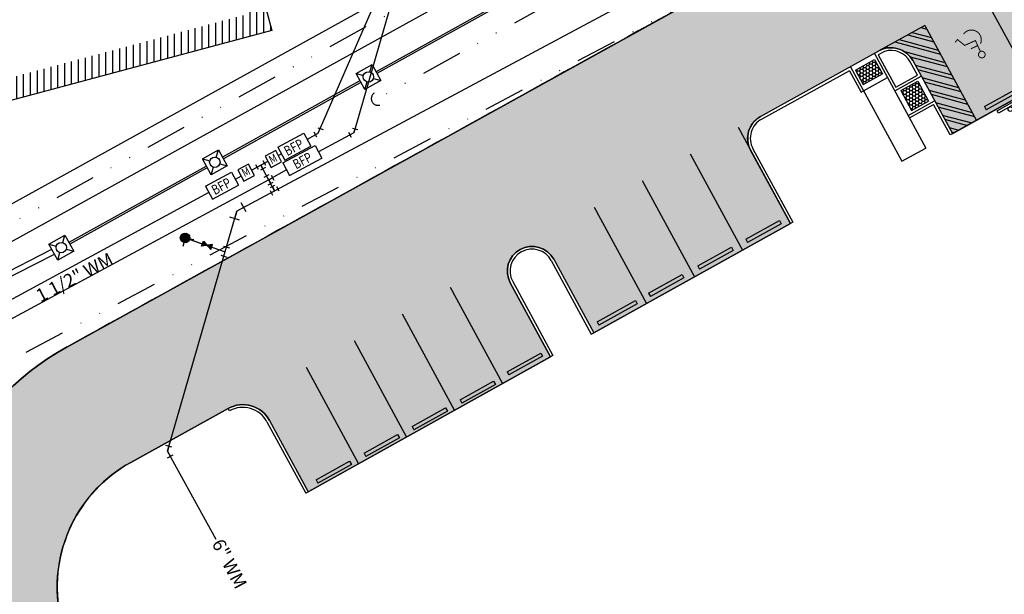
# Model space of a CAD drawing. Units: feet. Extents: x 1723 to 3302543, y 4030 to 889380.
# Drawn here: x 3588 to 3767, y 5474 to 5579 of the extents above; entities that cross this region are included whole.
import ezdxf

# ---------------------------------------------------------------- set-up
doc = ezdxf.new("R2010")
doc.units = ezdxf.units.FT
doc.header["$LTSCALE"] = 15
doc.header["$MEASUREMENT"] = 0
doc.linetypes.add('DIVIDE', pattern=[1.25, 0.5, -0.25, 0, -0.25, 0, -0.25])
for name, color, linetype in [('C-BLDG', 4, 'Continuous'), ('C-CONC', 11, 'Continuous'), ('C-CURB', 1, 'Continuous'), ('C-FENCE', 3, 'Continuous'), ('C-MARK', 11, 'Continuous'), ('C-PAV', 191, 'Continuous'), ('C-PAV-HTCH', 30, 'Continuous'), ('C-PROP', 6, 'DIVIDE'), ('C-SIGN', 1, 'Continuous'), ('C-SWALE', 2, 'DIVIDE'), ('C-TOB', 3, 'Continuous'), ('C-WALL', 4, 'Continuous'), ('C-WAT', 4, 'Continuous'), ('C-WAT-AB', 4, 'Continuous'), ('C-WHL-STP', 1, 'Continuous')]:
    doc.layers.add(name, color=color, linetype=linetype)
doc.layers.add('defpt', color=7, linetype='Continuous', plot=False)
doc.styles.add('ROMANS', font='ROMANS.shx', dxfattribs={"width": 0.8})
doc.styles.add('RS', font='romans.shx')
pattern_1 = [(0, (0, 0), (0.5625000000000006, 0.3247595250000001), [0.375, -0.75]), (120, (0, 0), (-0.5624999987709671, 0.3247595271287473), [0.3749999999999994, -0.7499999999999988]), (59.99999999999999, (0, 0), (1.229032597915847e-09, 0.6495190521287468), [-0.75, 0.375])]

# ---------------------------------------------------------------- blocks, each defined once
blk = doc.blocks.new('Handicap')
for points, const_width in [([(-0.01970646551384903, 0.08755538377670213, -0.9999999999997361), (-0.01970646551384903, 0.1279183503533096, -1.000000000000264), (-0.01970646551384903, 0.08755538377670213, -0.9999999999997358)], 0.006), ([(-0.03980284972290349, 0.04455980818237348, 0.8923740762823934), (0.02916508903615167, -0.0518986870101828)], 0.005999999999999999)]:
    blk.add_lwpolyline(points, format="xyb", dxfattribs=dict(const_width=const_width))
for points, const_width in [([(-0.01970646551384903, 0.08755538377670213), (-0.01970646551384903, 0.01390549850832912), (0.05133395971501642, 0.01390549850835088), (0.07690851279742628, -0.03724360765644891), (0.09679983186154395, -0.02701378642348817)], 0.005999999999999999), ([(-0.01970646551385258, 0.04800490261821655), (0.02575940663264387, 0.04800490261816037)], 0.006)]:
    blk.add_lwpolyline(points, dxfattribs=dict(const_width=const_width))
blk = doc.blocks.new('SPSIGN')
for p, q in [((-0.1115238316706382, 0.02056791982613504), (-0.1115238316706382, 0.04433529381640255)), ((-0.1115238316706382, 0.04433529381640255), (0.1147232858347706, 0.04433529381640255)), ((0.1147232858347706, 0.02056791982613504), (-0.1115238316706382, 0.02056791982613504)), ((0.1147232858347706, 0.02056791982613504), (0.1147232858347706, 0.04433529381640255))]:
    blk.add_line(p, q)
blk.add_circle((0, 0), 0.02056791977304556)
blk = doc.blocks.new('W-45BEND')
for p, q in [((-1.425256995590644, -0.9381874169866933), (-1.433149092638814, 0.9190215935404922)), ((-9.094947017729282e-13, 2.728484105318785e-12), (-1.429203044116548, -0.009582911724464793)), ((1.006272497761529, -0.9928681126484662), (-2.728484105318785e-12, 1.818989403545856e-12)), ((0.3540614296971398, -1.653884467355056), (1.658483565827737, -0.3318517579427862))]:
    blk.add_line(p, q)
blk = doc.blocks.new('W-TEE')
blk.add_line((-0.0001299433624808444, 0.02972437421794893), (-0.0001299433624808444, 0))
for points in [[(-0.02382051436416077, 0.01541838868433842), (-0.02382051436416077, -0.01553537429845164)], [(0.02356062763828959, 0), (-0.02382051436325128, 0)], [(0.01537005663703894, 0.02972437421794893), (-0.01562994336291013, 0.02972437421794893)], [(0.02356062763828959, -0.01547688149184978), (0.02356062763828959, 0.01547688149094029)]]:
    blk.add_lwpolyline(points)
blk = doc.blocks.new('W-BFP')
for p, q in [((0, 0.0375000000003638), (0, -0.0374999999994543)), ((0, 0.0375000000003638), (0.1499999999996362, 0.0375000000003638)), ((0.1499999999996362, 0.0375000000003638), (0.1499999999996362, -0.0374999999994543)), ((0, -0.0374999999994543), (0.1499999999996362, -0.0374999999994543))]:
    blk.add_line(p, q)
at = {"style": 'ROMANS', "width": 0.8}
blk.add_text('BFP', height=0.05, dxfattribs=at).set_placement((0.02051968144769489, -0.02593987671116338))
blk = doc.blocks.new('W-90EBEND')
for p, q in [((0, 0), (0, -0.9528234472127224)), ((0.9424251055133936, 0), (0, 0)), ((0.9424251055115747, -0.6190752596485254), (0.9424251055133936, 0.6190752596494349)), ((0.6190733932080548, -0.9543436217809358), (-0.6190733932089643, -0.95130327264269))]:
    blk.add_line(p, q)

msp = doc.modelspace()

# ---------------------------------------------------------------- hatches: boundary and pattern name
at = {"layer": 'C-BLDG'}
h = msp.add_hatch(dxfattribs=at)
h.set_pattern_fill('ANSI31', color=256, scale=10, angle=45, style=0)
h.set_pattern_definition([(90, (0, 0), (-1.250000000000001, 2.220446049250313e-16), [])])
h.paths.add_polyline_path([(3549.518316954691, 5690.304692865025), (3562.089698096246, 5737.221726006103), (3580.812997153324, 5755.94502506325), (3572.327715779007, 5764.430306437535), (3643.627649548313, 5835.730240207472), (3686.466535375406, 5792.891354380698), (3668.08175906462, 5774.506578069758), (3676.213487048175, 5766.374850086278), (3672.913655425928, 5763.075018464037), (3673.620762207116, 5762.367911682838), (3667.080024457819, 5755.827173933533), (3668.140684629809, 5754.766513761536), (3666.667545502387, 5753.293374634098), (3670.203079408391, 5749.757840728128), (3661.717798034097, 5741.272559353768), (3658.182264127878, 5744.808093259772), (3656.709125000671, 5743.334954132478), (3655.648464828755, 5744.395614304379), (3649.107727079503, 5737.854876555027), (3648.400620298289, 5738.561983336215), (3645.100788676069, 5735.262151713948), (3636.969060692527, 5743.393879697455), (3615.147390892318, 5721.572209897014), (3610.77300500055, 5705.246710288119), (3621.398813876476, 5702.399533380857), (3618.292614209147, 5690.807038404083), (3611.530525018974, 5692.618934741754), (3607.664281024568, 5693.654891697411), (3603.292476427081, 5677.328383154893), (3611.279670336657, 5647.519769673835), (3622.387817338824, 5650.496188692444), (3623.595639540768, 5645.98853486825), (3624.561565366996, 5646.247353913322), (3626.955641542763, 5637.312539988287), (3628.404530282452, 5637.700768556001), (3628.94373662639, 5635.68842308462), (3633.773365757921, 5636.982518310134), (3636.879194299145, 5625.391408394546), (3632.04956516749, 5624.097313168845), (3632.588771511408, 5622.084967697764), (3631.139882771775, 5621.696739130076), (3633.533958947548, 5612.761925204985), (3632.568033121235, 5612.503106159874), (3633.775855323191, 5607.995452335715), (3622.667708320978, 5605.01903331725), (3629.397003493603, 5579.904961833544), (3570.87799718414, 5564.224841351258), (3544.780410136716, 5661.622362168805), (3556.371520052249, 5664.728190710007)], flags=16)
h.paths.add_polyline_path([(3615.350005115855, 5707.988865495051), (3620.01927564341, 5706.737738227927), (3620.946710565664, 5710.19897247845), (3621.912636391946, 5709.94015343334), (3620.985201469699, 5706.478919182827), (3625.975818086647, 5705.141687490565), (3620.799066058475, 5685.821785903475), (3615.808449441523, 5687.159017595738), (3614.881014540522, 5683.697783424514), (3613.915088714235, 5683.956602469631), (3614.842523615243, 5687.417836640842), (3610.173273563527, 5688.668958421483), (3610.171366688406, 5688.669469367121), (3607.111514871118, 5677.242449764653), (3613.786122186015, 5652.332476144377), (3623.767355724194, 5655.006939610362), (3622.818352558847, 5658.548667640104), (3623.945266022853, 5658.85062319271), (3624.894269188197, 5655.308895162975), (3626.102091390127, 5650.801241338756), (3627.068017216427, 5651.060060383851), (3628.017020381685, 5647.518332354229), (3629.462093392112, 5642.125246458795), (3630.910982131811, 5642.513475026516), (3631.450188475748, 5640.501129555149), (3636.279817607277, 5641.79522478066), (3641.456198509259, 5622.476708254867), (3636.626569377713, 5621.182613029195), (3637.165775721676, 5619.170267557985), (3635.716886981952, 5618.782038990262), (3638.110963157713, 5609.847225065222), (3637.145037331404, 5609.588406020109), (3639.301862698738, 5601.539024166171), (3638.174949234737, 5601.237068613552), (3637.225946069349, 5604.778796643278), (3627.244712531145, 5602.104333177417), (3633.974007703753, 5576.990261693752), (3568.049570059453, 5559.325861865734), (3566.410382773793, 5565.443392099037), (3566.088407498366, 5565.357119084011), (3555.606236171787, 5604.477115048566), (3554.6403103456, 5604.218296003494), (3551.965846879535, 5614.199529541859), (3552.931772705833, 5614.458348586962), (3542.44960137934, 5653.578344551685), (3542.771576654784, 5653.664617566715), (3539.881430651163, 5664.450789293579), (3551.150565291282, 5667.470344819746), (3545.177418245981, 5689.762433074174), (3545.05523695764, 5690.218419850001), (3558.181420932362, 5739.206005352563), (3558.515226243115, 5739.539810662834), (3574.834167628425, 5755.858752048215), (3566.584588514494, 5764.108331162101), (3574.4806142377, 5772.004356885348), (3574.244911977299, 5772.240059145745), (3602.882736615207, 5800.877883783906), (3602.17562983403, 5801.584990565097), (3609.482399906319, 5808.891760637399), (3610.189506687428, 5808.184653856283), (3638.827331325327, 5836.822478494251), (3639.063033585724, 5836.586776233856), (3643.541376533329, 5841.065119181506), (3691.801414349487, 5792.805081365682), (3673.416638038705, 5774.420305054763), (3680.723408110884, 5767.113534982645), (3683.316132975238, 5769.70625984699), (3684.141090886622, 5768.881301935601), (3678.248534400012, 5762.988745448997), (3678.955641181215, 5762.281638667807), (3672.414903431909, 5755.740900918495), (3673.475563603892, 5754.680240746514), (3672.00242447647, 5753.207101619096), (3675.537958382476, 5749.671567713124), (3661.39582275879, 5735.529432089344), (3657.860288852651, 5739.064965995255), (3656.387149725375, 5737.591826867881), (3655.326489553387, 5738.652487039867), (3648.785751804136, 5732.111749290515), (3648.078645022933, 5732.8188560717), (3642.186088536373, 5726.926299585047), (3641.36113062498, 5727.751257496423), (3643.953855489308, 5730.343982360798), (3636.647085417137, 5737.650752432924), (3618.41171911202, 5719.415386127611)])
at = {"layer": 'C-CONC', "ltscale": 2}
h = msp.add_hatch(dxfattribs=at)
h.set_pattern_fill('DOTS', color=256, scale=50, style=0)
h.set_pattern_definition([(0, (3571.080171343147, 5341.997483058817), (1.5625, 3.125), [0, -3.125])])
edge = h.paths.add_edge_path()
edge.add_arc((3729.213354378729, 5369.292209710701), 26.10973024163427, 203.6008516815662, 215.5864892082973, ccw=False)
edge.add_arc((3597.767870704869, 5311.862763091844), 117.3338353763661, 23.60085168160245, 30.60102874969095)
edge.add_arc((3623.89135716182, 5327.312783021919), 86.98355266752132, 30.60102874965159, 39.49552440107761)
edge.add_arc((3562.092527437962, 5276.377866238737), 167.0676403688078, 39.49552440111345, 43.28927803332304)
edge.add_arc((3150.081660668278, 4888.264009834617), 733.0935407207168, 43.28927803329308, 44.73164484251723)
edge.add_arc((3548.020604095673, 5284.635021629122), 171.4393085086817, 44.22299472592584, 54.28120478784761)
edge.add_arc((3581.159412383753, 5327.699505231608), 117.1421878434082, 55.14391727464116, 64.26221674702197)
edge.add_arc((3695.381512230109, 5564.600072132708), 145.8569887364497, 236.8892453059612, 244.2561697342725, ccw=False)
edge.add_arc((3642.178552686504, 5482.796496917889), 48.27453829577138, 204.3766811708008, 236.7440969297577, ccw=False)
edge.add_arc((3620.866969429881, 5475.611397465532), 25.99499661360291, 119.00063193972079, 209.3453445932245, ccw=False)
edge.add_line((3608.264094231916, 5498.346994789678), (3626.016483160498, 5508.166389962037))
edge.add_arc((3628.678597562262, 5503.35357925394), 5.500000000003592, 28.532121428544485, 118.94833781301779, ccw=False)
edge.add_line((3633.510619634002, 5505.980661798944), (3640.56786722096, 5493.000188014144))
edge.add_line((3640.567867220958, 5493.000188014144), (3684.710385736755, 5517.534010277273))
edge.add_line((3684.710385736757, 5517.534010277274), (3677.376961931437, 5531.022458044604))
edge.add_arc((3681.330434535592, 5533.171889217788), 4.500000000002249, 28.532121428514188, 208.5321214285087, ccw=False)
edge.add_line((3685.283907139743, 5535.321320390963), (3692.577588694276, 5521.905970986422))
edge.add_line((3692.577588694272, 5521.905970986426), (3728.417068834073, 5541.82268088368))
edge.add_line((3728.417068834073, 5541.82268088368), (3721.140136426167, 5555.207223396997))
edge.add_arc((3725.093075279427, 5557.357636304122), 4.500000138747394, 118.53212142851191, 208.5463492266964, ccw=False)
edge.add_line((3722.943644039973, 5561.311109030167), (3744.523845679289, 5573.293490963601))
edge.add_arc((3746.707690475701, 5569.358923400935), 4.499999999999613, 28.53212142850208, 119.03205368485641, ccw=False)
edge.add_line((3750.661163079858, 5571.508354574117), (3757.894551662708, 5558.203902701319))
edge.add_line((3757.894551662714, 5558.203902701321), (3790.23679702853, 5576.177129876048))
edge.add_line((3790.236797028518, 5576.177129876044), (3782.959864620612, 5589.561672389359))
edge.add_arc((3786.913337224769, 5591.711103562541), 4.500000000000686, 28.53212142853539, 208.5321214285327, ccw=False)
edge.add_line((3790.866809828916, 5593.860534735718), (3777.062586876677, 5619.250795165631))
edge.add_line((3777.062586876677, 5619.250795165636), (3772.51764017278, 5616.73144525266))
edge.add_arc((-5985.726671775376, 23133.79052469764), 20051.70044770353, 298.94915093319196, 299.1209082835844, ccw=False)
edge.add_arc((-2399493.449523718, 4350188.112461133), 4964976.20182694, 298.94752469288653, 298.94915093319514, ccw=False)
edge.add_arc((3620.809852077899, 5475.664177625767), 49.92115418302745, 118.9475246928831, 207.0439240739787)
edge.add_arc((3642.178552686499, 5482.796496917893), 72.27453829577044, 204.3766811708011, 236.744096929761)
edge.add_arc((3695.37413698228, 5564.585958985935), 169.8410729646426, 236.8682178623592, 244.256823617356)
edge.add_arc((3581.159412383699, 5327.699505231721), 93.14218784333755, 55.41858808089569, 64.26289824392433, ccw=False)
edge.add_arc((3556.067189258632, 5301.76835951717), 128.8706091199182, 41.84569087873541, 52.776274153335976, ccw=False)
edge.add_line((3652.068606222951, 5387.741389217083), (3655.480785100868, 5373.763356481305))
edge.add_line((3655.480785100877, 5373.763356481305), (3652.05880074623, 5367.500871012265))
edge.add_line((3652.058800746221, 5367.500871012267), (3636.490170462823, 5354.348886059604))
edge.add_line((3636.490170462823, 5354.3488860596), (3643.995908339231, 5345.46398705595))
edge.add_line((3643.995908339231, 5345.463987055952), (3656.085016045946, 5355.676559373217))
edge.add_line((3656.085016045947, 5355.676559373217), (3664.857742675887, 5356.896752893012))
edge.add_line((3664.857742675897, 5356.896752893012), (3680.926834831835, 5353.362590320533))
edge.add_line((3680.926834831827, 5353.362590320531), (3686.862326677143, 5341.997483058818))
edge.add_line((3686.862326677148, 5341.997483058823), (3707.979929378675, 5354.098142577193))
at = {"layer": 'C-CURB', "linetype": 'Continuous'}
h = msp.add_hatch(dxfattribs=at)
h.set_pattern_fill('HONEY', color=256, scale=3, style=0)
h.set_pattern_definition(pattern_1)
h.paths.add_polyline_path([(3743.724399441842, 5571.705757966068), (3740.227280182997, 5569.763739599171), (3741.660291545966, 5567.127985900398), (3745.157410804819, 5569.070004267301)])
h = msp.add_hatch(dxfattribs=at)
h.set_pattern_fill('HONEY', color=256, scale=3, style=0)
h.set_pattern_definition(pattern_1)
h.paths.add_polyline_path([(3751.569967597719, 5567.74320318668), (3748.509988246222, 5566.043937115654), (3750.466301927216, 5562.44566765746), (3753.526281278704, 5564.1449337285)])
at = {"layer": 'C-MARK', "linetype": 'Continuous'}
h = msp.add_hatch(dxfattribs=at)
h.set_pattern_fill('ANSI32', color=256, scale=5, angle=120, style=0)
h.set_pattern_definition([(164.9999999999997, (3744.523845679294, 5558.203902701322), (-0.4852857095672271, -1.811110924292003), []), (164.9999999999997, (3744.081903941789, 5558.969368244662), (-0.4852857095672271, -1.811110924292003), [])])
h.paths.add_polyline_path([(3752.8622605046, 5577.927290134175), (3744.52384567929, 5573.293490963605, -0.4167715068746728), (3750.661163079858, 5571.508354574117), (3757.894551662714, 5558.203902701321), (3762.265033210721, 5560.632665974775)])
at = {"layer": 'C-WAT'}
h = msp.add_hatch(dxfattribs=at)
h.set_pattern_fill('ANSI31', color=256, scale=0.5600519713231711, angle=492.1742843872063, style=0)
h.set_pattern_definition([(159.3251177204958, (3713.163384272058, 5635.529463898626), (-0.02471682429281793, -0.06549800101710644), [])])
edge = h.paths.add_edge_path()
edge.add_arc((3618.147940317045, 5539.232592637552), 0.8616884856787369, 0, 360)
h = msp.add_hatch(dxfattribs=at)
h.set_pattern_fill('ANSI31', color=256, scale=0.3607891811312567, angle=-92.57662558541031, style=0)
h.set_pattern_definition([(294.5742077478795, (3535.488553324656, 5533.925785242724), (0.04101376591363699, 0.01875523992555633), [])])
h.paths.add_polyline_path([(3622.827128933732, 5537.09773842388), (3623.158855445796, 5538.021430883648), (3621.159414214701, 5537.696666325714), (3621.491140726759, 5538.620358785468)])

# ---------------------------------------------------------------- linework, layer by layer
at = {"layer": 'C-BLDG'}
msp.add_lwpolyline([(3627.244712531145, 5602.104333177417), (3633.974007703753, 5576.990261693752), (3568.049570059453, 5559.325861865734)], dxfattribs=at)
at = {"layer": 'C-CURB'}
for p, q in [((3744.397364150056, 5572.561543666706), (3747.595177884539, 5566.67976938604)), ((3739.142369543026, 5569.665650621227), (3741.263682185579, 5565.763896742416)), ((3747.595177884539, 5566.67976938604), (3751.529437050747, 5568.864540048794)), ((3741.263682185579, 5565.763896742416), (3741.700822092942, 5566.006649038279)), ((3750.069692566825, 5561.081578499477), (3754.441091640381, 5563.509101458106)), ((3684.844632405941, 5535.082494705061), (3692.138313960477, 5521.667145300516)), ((3677.816236665232, 5531.261283730512), (3685.147440375533, 5517.776919408588)), ((3633.0696099572, 5505.74502721296), (3640.130812582189, 5492.757278882821))]:
    msp.add_line(p, q, dxfattribs=at)
at = {"layer": 'C-CURB', "linetype": 'Continuous'}
msp.add_line((3626.258493560663, 5507.728861715851), (3626.016483160505, 5508.166389962039), dxfattribs=at)
at = {"layer": 'C-CURB'}
for points in [[(3797.603316009463, 5580.423215600843), (3790.427535095125, 5593.621709049815, 0.9999999999999999), (3783.399139354417, 5589.800498075269), (3790.673863859491, 5576.420016582108), (3757.457484831728, 5557.961015995253), (3754.441091640381, 5563.509101458106)], [(3750.861169845675, 5570.093691333318), (3750.221888346059, 5571.269528888205, 0.3586234059201645), (3745.508696119368, 5573.173970274495)], [(3723.183003543047, 5560.870852440533, 0.4142135623730951), (3721.579411159961, 5555.446049082911), (3728.856343567866, 5542.061506569592), (3728.417068834073, 5541.82268088368)]]:
    msp.add_lwpolyline(points, format="xyb", dxfattribs=at)
for points in [[(3745.508696119368, 5573.173970274495), (3744.397364150056, 5572.561543666706)], [(3739.142369543026, 5569.665650621227), (3723.183003543047, 5560.870852440533)], [(3751.529437050747, 5568.864540048794), (3750.861169845675, 5570.093691333318)]]:
    msp.add_lwpolyline(points, dxfattribs=at)
for centre, radius, end in [((3681.330434535585, 5533.171889217784), 3.999999999999853, 208.5321214285687), ((3628.678597562266, 5503.353579253943), 5, 118.9483378130343)]:
    msp.add_arc(centre, radius, 28.53212142856873, end, dxfattribs=at)
at = {"layer": 'C-FENCE'}
for p, q in [((3652.999536270636, 5569.533249063995), (3677.527288792295, 5583.163807584931)), ((3653.161453822197, 5569.241883627458), (3677.689206343864, 5582.872442148407)), ((3625.028454363342, 5553.989164113907), (3649.940199187044, 5567.833114772552)), ((3625.190371914905, 5553.69779867737), (3650.102116738602, 5567.541749336017)), ((3597.057372456033, 5538.44507916384), (3621.969117279732, 5552.289029822487)), ((3597.219290007615, 5538.153713727311), (3622.131034831291, 5551.997664385958))]:
    msp.add_line(p, q, dxfattribs=at)
at = {"layer": 'C-MARK'}
for p, q in [((3763.347631333898, 5583.763127569552), (3772.754123789593, 5566.46166163348)), ((3752.8622605046, 5577.927290134175), (3762.268752960301, 5560.625824198104)), ((3718.86804897836, 5559.3862990479), (3728.417068834073, 5541.82268088368)), ((3710.126712358895, 5554.528564926618), (3719.675732214608, 5536.964946762396)), ((3701.38537573943, 5549.670830805336), (3710.934395595152, 5532.107212641125)), ((3692.644039119976, 5544.813096684063), (3702.193058975681, 5527.249478519835)), ((3666.416832665807, 5530.245773854281), (3675.970268327161, 5512.674033649745)), ((3657.675496046351, 5525.388039733006), (3667.228931707697, 5507.816299528467)), ((3648.934159426881, 5520.530305611722), (3658.48759508824, 5502.95856540719)), ((3640.192822807414, 5515.67257149044), (3649.746258468773, 5498.100831285909))]:
    msp.add_line(p, q, dxfattribs=at)
at = {"layer": 'C-MARK', "linetype": 'Continuous'}
msp.add_line((3752.8622605046, 5577.927290134175), (3744.52384567929, 5573.293490963605), dxfattribs=at)
at = {"layer": 'C-PAV'}
for p, q in [((3596.647595024215, 5519.348350606803), (3715.852716175274, 5585.2843886161)), ((3790.673863859491, 5576.420016582108), (3757.898271412279, 5558.197060924654)), ((3722.944177857262, 5561.310127173489), (3744.523845679289, 5573.293490963601)), ((3740.227280182997, 5569.763739599171), (3743.724399441842, 5571.705757966068)), ((3743.683868894877, 5572.827094828172), (3753.064737493783, 5555.572759136162)), ((3743.724399441842, 5571.705757966068), (3745.157410804819, 5569.070004267301)), ((3750.661163079858, 5571.508354574117), (3757.894551662714, 5558.203902701321)), ((3739.312340907194, 5570.399808982732), (3748.671990155843, 5553.184502277068)), ((3740.227280182997, 5569.763739599171), (3741.660291545966, 5567.127985900398)), ((3741.660291545966, 5567.127985900398), (3745.157410804819, 5569.070004267301)), ((3741.700822092942, 5566.006649038279), (3746.072221166498, 5568.434171996901)), ((3747.396873204343, 5565.997724807053), (3752.205412185263, 5568.668000061533)), ((3748.509988246222, 5566.043937115654), (3751.569967597719, 5567.74320318668)), ((3751.569967597719, 5567.74320318668), (3753.526281278704, 5564.1449337285)), ((3748.509988246222, 5566.043937115654), (3750.466301927216, 5562.44566765746)), ((3749.830857339659, 5561.520870782603), (3754.639396320577, 5564.191146037097)), ((3750.466301927216, 5562.44566765746), (3753.526281278704, 5564.1449337285)), ((3748.671990155843, 5553.184502277068), (3753.064737493783, 5555.572759136162)), ((3728.417068834073, 5541.82268088368), (3692.577588694272, 5521.905970986426)), ((3685.283907139743, 5535.321320390963), (3692.577588694272, 5521.905970986426)), ((3677.376961931437, 5531.022458044604), (3684.710385736757, 5517.534010277274)), ((3692.138313960477, 5521.667145300516), (3692.577588694272, 5521.905970986426)), ((3596.669743981915, 5519.360601880094), (3596.647595024215, 5519.348350606803)), ((3685.147440375533, 5517.776919408588), (3640.130812582189, 5492.757278882821)), ((3626.0164831605, 5508.166389962037), (3608.264094231916, 5498.346994789678)), ((3633.508884690993, 5505.98385289887), (3640.521489059098, 5493.08549188182))]:
    msp.add_line(p, q, dxfattribs=at)
for centre, radius, start, end in [((3746.707690475701, 5569.358923400935), 4.5, 28.53212142856873, 119.0320536848401), ((3725.093609030697, 5557.35665456948), 4.499999999999853, 118.5321214321952, 208.5321214285687), ((3681.330434535585, 5533.171889217784), 4.499999999999853, 28.53212142856873, 208.5321214285687), ((3620.870783997949, 5475.60777726108), 50.00000000000016, 118.9483378130343, 191.9721917840529), ((3628.678597562266, 5503.353579253943), 5.5, 28.53212142856873, 118.9483378130343), ((3620.870818622368, 5475.607772476419), 26.00003329360659, 119.0041778706607, 189.8602223281114)]:
    msp.add_arc(centre, radius, start, end, dxfattribs=at)
at = {"layer": 'C-PAV-HTCH'}
msp.add_lwpolyline([(3686.862326677148, 5341.997483058823), (3680.926834831827, 5353.362590320531), (3666.804382671595, 5356.468614157636), (3664.857742675884, 5356.896752893014), (3656.085016045947, 5355.676559373217), (3643.995908339226, 5345.463987055959), (3636.490170462817, 5354.3488860596), (3652.058800746217, 5367.50087101227), (3655.480785100866, 5373.76335648131), (3652.068606222951, 5387.741389217083, 0.04772986246326907), (3634.024745254936, 5404.385382266918, 0.03860975131282671), (3621.605707404564, 5411.60161709626, -0.0322500481390635), (3602.54468564333, 5422.358384198592, -0.1421760232571731), (3576.347165536659, 5452.966355252213, -0.04099156195567963), (3571.958364277534, 5465.235930892472, -0.3298659511487332), (3596.669743981915, 5519.360601880094), (3715.852716175274, 5585.2843886161)], format="xyb", dxfattribs=at)
at = {"layer": 'C-PROP'}
msp.add_line((3555.684188717936, 5500.739877912142), (3854.822202239859, 5658.652120838898), dxfattribs=at)
at = {"layer": 'C-SWALE'}
for p, q in [((3700.845854865245, 5605.172273466783), (3577.991431499382, 5537.217693575899)), ((3701.28642108657, 5591.146421796956), (3652.216102862521, 5564.004111665424))]:
    msp.add_line(p, q, dxfattribs=at)
msp.add_arc((3653.288497610363, 5564.587490497755), 1.220803570283258, 125.726414410888, 284.6627497305761, dxfattribs=at)
at = {"layer": 'C-TOB'}
for p, q in [((3696.768622987149, 5606.345380542966), (3576.539369098417, 5539.842863053042)), ((3699.672747789064, 5601.095041588677), (3579.443493900344, 5534.592524098754))]:
    msp.add_line(p, q, dxfattribs=at)
at = {"layer": 'C-WALL'}
for p, q in [((3651.811752168891, 5569.447875448885), (3652.198688010791, 5570.802794725144)), ((3649.28503364545, 5569.183619209502), (3650.639952921698, 5568.796683367614)), ((3650.904209161085, 5566.269964844164), (3651.291145002975, 5567.624884120413)), ((3652.462944250165, 5568.276076201694), (3653.817863526423, 5567.889140359796)), ((3623.840670261594, 5553.903790498801), (3624.227606103485, 5555.258709775057)), ((3621.313951738146, 5553.639534259425), (3622.668871014397, 5553.252598417531)), ((3622.93312725378, 5550.725879894077), (3623.320063095678, 5552.080799170332)), ((3624.491862342871, 5552.73199125161), (3625.846781619128, 5552.345055409713)), ((3595.869588354304, 5538.359705548703), (3596.256524196206, 5539.714624824966)), ((3569.835915080133, 5524.887907637408), (3593.89717504647, 5537.137632892772)), ((3593.34286983086, 5538.095449309326), (3594.697789107118, 5537.70851346743)), ((3596.52078043558, 5537.18790630151), (3597.875699711833, 5536.800970459627)), ((3570.271453082758, 5524.02738934834), (3594.350868574449, 5536.246475116243)), ((3594.962045346492, 5535.181794943984), (3595.348981188394, 5536.536714220237))]:
    msp.add_line(p, q, dxfattribs=at)
for points in [[(3649.28503364545, 5569.183619209502), (3652.198688010791, 5570.802794725144), (3653.817863526423, 5567.889140359796), (3650.904209161085, 5566.269964844164)], [(3621.313951738146, 5553.639534259425), (3624.227606103485, 5555.258709775057), (3625.846781619128, 5552.345055409713), (3622.93312725378, 5550.725879894077)], [(3593.34286983086, 5538.095449309326), (3596.256524196206, 5539.714624824966), (3597.875699711833, 5536.800970459627), (3594.962045346492, 5535.181794943984)]]:
    msp.add_lwpolyline(points, close=True, dxfattribs=at)
for centre in [(3651.551448585931, 5568.53637978465), (3623.580366678636, 5552.992294834571), (3595.609284771339, 5537.448209884474)]:
    msp.add_circle(centre, 0.9479358107060085, dxfattribs=at)
at = {"layer": 'C-WAT'}
for p, q in [((3622.486052202366, 5547.457994683956), (3568.159407710791, 5518.038853750423)), ((3618.147940317042, 5539.232592637553), (3617.777543283268, 5537.657868949168)), ((3618.147940317042, 5539.232592637553), (3619.734276163532, 5538.915595414313)), ((3618.147940317042, 5539.232592637553), (3621.778398444962, 5537.977428471163)), ((3618.691366111392, 5539.044713157848), (3625.446479611852, 5536.709256830604))]:
    msp.add_line(p, q, dxfattribs=at)
msp.add_lwpolyline([(3622.827128933732, 5537.09773842388), (3623.158855445796, 5538.021430883648), (3621.159414214701, 5537.696666325714), (3621.491140726759, 5538.620358785468)], close=True, dxfattribs=at)
for points in [[(3625.123095213177, 5537.703397331053), (3626.252384724747, 5537.383099030939)], [(3624.643563026124, 5536.045745402546), (3625.772852537684, 5535.725447102418)]]:
    msp.add_lwpolyline(points, dxfattribs=at)
msp.add_circle((3618.147940317045, 5539.232592637552), 0.8616884856787369, dxfattribs=at)
at = {"layer": 'C-WAT-AB'}
for p, q in [((3741.142754950788, 5604.922397351348), (3627.58062780492, 5544.086602842987)), ((3652.385360448847, 5581.365455952663), (3642.339305933303, 5558.204429715247)), ((3655.490421703675, 5581.308918076952), (3648.892982734591, 5558.339865341654)), ((3642.311070137963, 5559.266934146125), (3643.282746339706, 5558.987837985186)), ((3648.619580217939, 5559.219010129214), (3649.591256419681, 5558.939913968278)), ((3648.892982734591, 5558.339865341654), (3649.105418318806, 5559.079462048746)), ((3642.339305933303, 5558.204429715247), (3640.398705521666, 5557.129876781079)), ((3642.136650846549, 5557.574050913722), (3641.661049402041, 5558.466156610411)), ((3648.892982734591, 5558.339865341654), (3642.455191067862, 5554.891108429753)), ((3648.445160926523, 5557.526126896807), (3647.969559482019, 5558.418232593499)), ((3648.892982734591, 5558.339865341654), (3648.207360204269, 5557.972179745152)), ((3635.957264297405, 5552.911082358833), (3641.832642234247, 5556.054658834734)), ((3641.832642234247, 5556.054658834734), (3643.077739901473, 5553.727558024774)), ((3633.228581435913, 5553.159622096779), (3630.292426175125, 5551.533808646606)), ((3635.695542236583, 5554.525632302139), (3635.138994023975, 5554.217459372109)), ((3637.202361964626, 5550.583981548877), (3643.077739901473, 5553.727558024774)), ((3631.525286385075, 5551.651402762024), (3631.04835268729, 5552.542796926232)), ((3631.965309127047, 5552.460120562094), (3631.286819536184, 5552.097099844127)), ((3634.470645790923, 5547.777619636087), (3631.965309127047, 5552.460120562094)), ((3636.64646021831, 5551.622967837399), (3633.380739224136, 5549.814666625357)), ((3635.957264297405, 5552.911082358833), (3637.202361964626, 5550.583981548877)), ((3633.380739224136, 5549.814666625357), (3572.355257237328, 5516.767949459071)), ((3628.382013587065, 5550.475971371273), (3627.291061732763, 5549.871887444958)), ((3632.567431773441, 5550.263270703636), (3633.459994388064, 5550.738014094374)), ((3633.380739224136, 5549.814666625357), (3633.013713080756, 5550.500642399006)), ((3633.380739224132, 5549.814666625359), (3634.059228814993, 5550.177687343325)), ((3633.380739224136, 5549.814666625357), (3633.749253916978, 5549.129489368642)), ((3633.820761966095, 5550.62338442543), (3634.29769566389, 5549.731990261215)), ((3633.304664938991, 5548.888962930024), (3634.193842894967, 5549.370015807254)), ((3614.945377487351, 5500.408936105291), (3627.58062780492, 5544.086602842987)), ((3623.810673504811, 5484.324288615348), (3614.945377487351, 5500.408936105291))]:
    msp.add_line(p, q, dxfattribs=at)
for points in [[(3632.72585549107, 5554.114560205248), (3633.803991473324, 5552.066619083193), (3635.735881258572, 5553.083659987728), (3634.65774527631, 5555.131601109792)], [(3627.780012361796, 5551.619484884469), (3628.858148344039, 5549.571543762414), (3630.790038129287, 5550.588584666958), (3629.711902147032, 5552.636525789015)]]:
    msp.add_lwpolyline(points, close=True, dxfattribs=at)
for points in [[(3615.757747681906, 5501.101329459899), (3614.632534652945, 5501.429466972767)], [(3615.195141167424, 5501.265398216333), (3614.945377487351, 5500.408936105291)], [(3614.945377487349, 5500.408936105295), (3615.484248386776, 5499.420785735046)], [(3614.968623782981, 5499.140423971502), (3615.999872990576, 5499.701147498578)]]:
    msp.add_lwpolyline(points, dxfattribs=at)
at = {"layer": 'C-WHL-STP'}
for p, q in [((3763.743156444405, 5563.14726563682), (3769.862092078027, 5566.547679521712)), ((3770.182132172682, 5565.959026224856), (3764.063196539064, 5562.558612339965)), ((3763.743156444405, 5563.14726563682), (3764.063196539064, 5562.558612339965)), ((3720.279978468583, 5538.993915655722), (3726.39891410221, 5542.394329540623)), ((3726.39891410221, 5542.394329540623), (3726.718954196866, 5541.805676243767)), ((3726.718954196866, 5541.805676243767), (3720.600018563233, 5538.405262358871)), ((3720.279978468583, 5538.993915655722), (3720.600018563233, 5538.405262358871)), ((3711.538641849125, 5534.136181534442), (3717.657577482751, 5537.536595419339)), ((3717.657577482751, 5537.536595419339), (3717.9776175774, 5536.947942122489)), ((3717.9776175774, 5536.947942122489), (3711.858681943777, 5533.547528237589)), ((3711.538641849125, 5534.136181534442), (3711.858681943777, 5533.547528237589)), ((3702.563200009841, 5529.148350499624), (3708.682135643459, 5532.548764384531)), ((3709.002175738116, 5531.960111087671), (3702.883240104491, 5528.559697202777)), ((3708.682135643459, 5532.548764384531), (3709.002175738116, 5531.960111087671)), ((3702.563200009841, 5529.148350499624), (3702.883240104491, 5528.559697202777)), ((3693.181834948249, 5523.934939879752), (3700.17490424382, 5527.821127176782)), ((3700.494944338476, 5527.232473879928), (3693.501875042904, 5523.346286582903)), ((3700.17490424382, 5527.821127176782), (3700.494944338476, 5527.232473879928)), ((3693.181834948249, 5523.934939879752), (3693.501875042904, 5523.346286582903)), ((3676.818348762252, 5514.842232063012), (3682.937284395866, 5518.242645947904)), ((3683.257324490525, 5517.653992651053), (3677.138388856907, 5514.253578766161)), ((3682.937284395866, 5518.242645947904), (3683.257324490525, 5517.653992651053)), ((3676.818348762252, 5514.842232063012), (3677.138388856907, 5514.253578766161)), ((3668.226646128958, 5509.709274490807), (3674.345581762587, 5513.109688375701)), ((3674.665621857235, 5512.521035078843), (3668.546686223612, 5509.120621193956)), ((3674.345581762587, 5513.109688375701), (3674.665621857235, 5512.521035078843)), ((3668.226646128958, 5509.709274490807), (3668.546686223612, 5509.120621193956)), ((3659.485309509491, 5504.851540369523), (3665.60424514312, 5508.25195425443)), ((3665.924285237776, 5507.66330095757), (3659.805349604148, 5504.262887072674)), ((3665.60424514312, 5508.25195425443), (3665.60424514312, 5508.25195425443)), ((3665.60424514312, 5508.25195425443), (3665.924285237776, 5507.66330095757)), ((3659.485309509491, 5504.851540369523), (3659.805349604148, 5504.262887072674)), ((3650.74397289003, 5499.993806248244), (3656.862908523657, 5503.394220133138)), ((3656.862908523657, 5503.394220133138), (3656.862908523657, 5503.394220133138)), ((3656.862908523657, 5503.394220133138), (3657.182948618312, 5502.805566836289)), ((3657.182948618312, 5502.805566836289), (3651.064012984692, 5499.405152951392)), ((3650.74397289003, 5499.993806248244), (3651.064012984692, 5499.405152951392)), ((3642.002636270568, 5495.136072126966), (3648.121571904194, 5498.536486011854)), ((3648.441611998851, 5497.947832714998), (3642.322676365242, 5494.547418830111)), ((3648.121571904194, 5498.536486011854), (3648.441611998851, 5497.947832714998)), ((3648.121571904194, 5498.536486011854), (3648.121571904194, 5498.536486011854)), ((3642.002636270568, 5495.136072126966), (3642.322676365242, 5494.547418830111))]:
    msp.add_line(p, q, dxfattribs=at)
at = {"layer": 'defpt', "linetype": 'Continuous'}
msp.add_lwpolyline([(3598.207606694103, 5462.871965400092, -0.4159768164399671), (3608.264094231916, 5498.346994789678), (3626.0164831605, 5508.166389962037, -0.4163428442346274), (3633.510619634002, 5505.980661798944), (3640.567867220958, 5493.000188014144), (3684.710385736757, 5517.534010277274), (3677.376961931437, 5531.022458044604, -0.9999999999998871), (3685.283907139743, 5535.321320390963), (3692.577588694272, 5521.905970986426), (3728.417068834073, 5541.82268088368), (3721.140136426173, 5555.207223396998, -0.4142862960510026), (3722.943644039973, 5561.311109030167), (3744.523845679289, 5573.293490963601, -0.4167715068748814), (3750.661163079858, 5571.508354574117), (3757.894551662714, 5558.203902701321), (3790.236797028518, 5576.177129876044), (3782.959864620616, 5589.561672389361, -1), (3790.866809828916, 5593.860534735718), (3777.062586876677, 5619.250795165636), (3772.517640172777, 5616.73144525266, -0.0007494329600188038), (3719.962437229409, 5587.557602392632, -7.095811953358477e-06), (3596.647595024215, 5519.348350606803, 0.4045155917737454), (3576.347165536659, 5452.966355252213, 0.1421760232571845)], format="xyb", dxfattribs=at)

# ---------------------------------------------------------------- block references
at = {"layer": 'C-MARK', "xscale": 30.00000000000027, "yscale": 30.00000000000004, "zscale": 30, "rotation": 204.6620159869314}
msp.add_blockref('Handicap', (3761.365130852904, 5575.295927721104), dxfattribs=at)
at = {"layer": 'C-SIGN', "xscale": 20, "yscale": 20, "zscale": 20, "rotation": 29.71504357075301}
msp.add_blockref('SPSIGN', (3768.44630976129, 5562.674016163494), dxfattribs=at)
at = {"layer": 'C-WAT-AB'}
for name, p, xscale, yscale, zscale, rotation in [('W-BFP', (3635.68388954118, 5554.547411314034), 35.83656347637408, 35.83656347637406, 35.83656347637423, 28.14867115881742), ('W-90EBEND', (3631.965309127047, 5552.460120562094), 0.8165118276640921, 0.8165118276647266, 0.8165118276643055, 28.14867115880521), ('W-BFP', (3622.486052202546, 5547.457994683614), 35.83656347637408, 35.83656347637406, 35.83656347637423, 28.14867115881742), ('W-TEE', (3634.474083025854, 5547.779458702608), 30.00000000000007, 30.00000000000002, 30, 28.14867115880275)]:
    msp.add_blockref(name, p, dxfattribs=dict(at, xscale=xscale, yscale=yscale, zscale=zscale, rotation=rotation))
at = {"layer": 'C-WAT-AB', "rotation": 73.04748344039346}
msp.add_blockref('W-45BEND', (3627.580627804926, 5544.086602842989), dxfattribs=at)

# ---------------------------------------------------------------- texts
at = {"layer": 'C-WAT', "style": 'RS'}
msp.add_text('1 1/2" WM', height=2.4, rotation=27.6531755549553, dxfattribs=at).set_placement((3591.815914740358, 5527.430780994094))
at = {"layer": 'C-WAT-AB', "style": 'ROMANS', "width": 0.8}
for s, height, rotation, p in [('M', 1.552656600949334, 27.76450449205118, (3633.921496897177, 5552.610019252944)), ('BFP', 1.759503260796091, 28.14867115882072, (3638.382789083655, 5551.672495389611)), ('M', 1.552656600949334, 27.76450449205118, (3628.975653767906, 5550.248209592894))]:
    msp.add_text(s, height=height, rotation=rotation, dxfattribs=at).set_placement(p)
at = {"layer": 'C-WAT-AB', "style": 'RS'}
msp.add_text('6" WM', height=2.4, rotation=297.6531755549322, dxfattribs=at).set_placement((3622.94375928607, 5483.579642274869))

doc.saveas('drawing.dxf')
